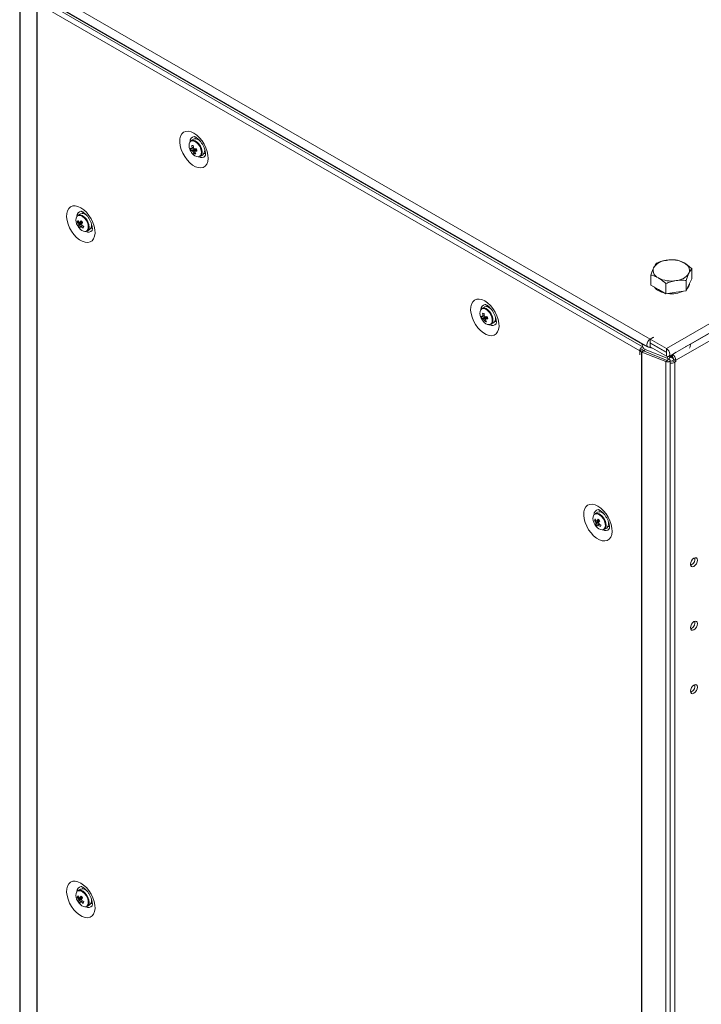
# Model space of a CAD drawing. Units: millimetres. Extents: x 63 to 8761, y 73 to 6228.
# Drawn here: x 7223 to 7521, y 5094 to 5525 of the extents above; entities that cross this region are included whole.
import ezdxf

# ---------------------------------------------------------------- set-up
doc = ezdxf.new("R2010")
doc.units = ezdxf.units.MM
doc.header["$LTSCALE"] = 5

msp = doc.modelspace()

# ---------------------------------------------------------------- linework, layer by layer
at = {"color": 7, "linetype": 'Continuous', "lineweight": 18}
for p, q in [((7505.96, 5381.26, -200.31), (7790.22, 5545.36, -200.31)), ((7223, 5538.95, -200.31), (7222.99, 3889.53, -200.31)), ((7223.23, 5538.53, -200.31), (7223.22, 3889.12, -200.31)), ((7230.3, 5540.4, -200.31), (7498.86, 5385.37, -200.31)), ((7506.99, 5377.81, -200.31), (7791.24, 5541.91, -200.31)), ((7229.27, 5536.95, -200.31), (7497.83, 5381.92, -200.31)), ((7495.36, 5383.1, -200.31), (7232.31, 5534.95, -200.31)), ((7781.1, 5535.81, -200.31), (7516.57, 5383.1, -200.31)), ((7230.5, 5532.54, -200.31), (7230.49, 3883.12, -200.31)), ((7230.7, 5532.4, -200.31), (7230.69, 3882.99, -200.31)), ((7494.32, 5380.22, -200.31), (7231.42, 5531.99, -200.31)), ((7495.83, 5381.81, -200.31), (7232.93, 5533.58, -200.31)), ((7299.09, 5472.88, -200.31), (7298, 5472.25, -200.31)), ((7300.24, 5473.61, -200.31), (7299.96, 5473.07, -200.31)), ((7301.5, 5472.42, -200.31), (7301.54, 5472.47, -200.31)), ((7301.84, 5472.16, -200.31), (7301.82, 5472.15, -200.31)), ((7297.97, 5467.97, -200.31), (7299.69, 5468.59, -200.31)), ((7299.32, 5466.52, -200.31), (7299.67, 5467.04, -200.31)), ((7302, 5465.32, -200.31), (7303.09, 5465.95, -200.31)), ((7303.82, 5468.69, -200.31), (7303.83, 5468.69, -200.31)), ((7303.96, 5468.28, -200.31), (7303.89, 5468.27, -200.31)), ((7249.59, 5440.22, -200.31), (7248.5, 5439.59, -200.31)), ((7252.22, 5439.58, -200.31), (7252.24, 5439.6, -200.31)), ((7252.34, 5439.49, -200.31), (7252.33, 5439.48, -200.31)), ((7248.2, 5436.67, -200.31), (7248.82, 5436.71, -200.31)), ((7248.78, 5434.77, -200.31), (7250.17, 5435.96, -200.31)), ((7254.33, 5436.02, -200.31), (7254.33, 5436.02, -200.31)), ((7252.5, 5432.66, -200.31), (7253.59, 5433.29, -200.31)), ((7499.2, 5408.93, -200.31), (7499.2, 5413.45, -200.31)), ((7517.04, 5411.69, -200.31), (7517.04, 5416.21, -200.31)), ((7505.73, 5405.16, -200.31), (7505.73, 5409.68, -200.31)), ((7514.65, 5406.54, -200.31), (7514.65, 5411.06, -200.31)), ((7515.85, 5409.11, -200.31), (7514.65, 5406.54, -200.31)), ((7517.04, 5411.69, -200.31), (7515.85, 5409.11, -200.31)), ((7502.46, 5407.04, -200.31), (7499.2, 5408.93, -200.31)), ((7505.73, 5405.16, -200.31), (7502.46, 5407.04, -200.31)), ((7510.19, 5405.85, -200.31), (7505.73, 5405.16, -200.31)), ((7514.65, 5406.54, -200.31), (7510.19, 5405.85, -200.31)), ((7426.37, 5399.41, -200.31), (7425.28, 5398.78, -200.31)), ((7428.78, 5398.94, -200.31), (7428.82, 5399, -200.31)), ((7429.12, 5398.68, -200.31), (7429.1, 5398.67, -200.31)), ((7425.25, 5394.49, -200.31), (7426.97, 5395.11, -200.31)), ((7426.6, 5393.05, -200.31), (7426.95, 5393.56, -200.31)), ((7429.28, 5391.85, -200.31), (7430.37, 5392.48, -200.31)), ((7431.1, 5395.21, -200.31), (7431.11, 5395.21, -200.31)), ((7431.24, 5394.8, -200.31), (7431.17, 5394.8, -200.31)), ((7510.13, 5376.12, -200.31), (7541, 5393.94, -200.31)), ((7500.27, 5386.18, -200.31), (7498.86, 5385.37, -200.31)), ((7498.86, 5385.37, -200.31), (7498.86, 5383.73, -200.31)), ((7498.93, 5383.77, -200.31), (7498.86, 5383.73, -200.31)), ((7498.86, 5383.65, -200.31), (7498.93, 5383.69, -200.31)), ((7498.86, 5383.65, -200.31), (7498.86, 5382.02, -200.31)), ((7500.34, 5386.14, -200.31), (7498.93, 5385.33, -200.31)), ((7498.93, 5385.33, -200.31), (7505.96, 5381.26, -200.31)), ((7498.93, 5383.69, -200.31), (7498.93, 5385.33, -200.31)), ((7498.93, 5383.69, -200.31), (7505.96, 5379.63, -200.31)), ((7499, 5383.65, -200.31), (7498.93, 5383.61, -200.31)), ((7498.93, 5383.61, -200.31), (7498.93, 5381.98, -200.31)), ((7498.93, 5383.61, -200.31), (7505.96, 5379.55, -200.31)), ((7500.34, 5386.14, -200.31), (7500.27, 5386.18, -200.31)), ((7500.27, 5386.18, -200.31), (7500.27, 5386.1, -200.31)), ((7494.32, 5380.22, -200.31), (7495.17, 5380.71, -200.31)), ((7494.32, 5378.58, -200.31), (7494.32, 5380.22, -200.31)), ((7495.24, 5380.67, -200.31), (7494.39, 5380.18, -200.31)), ((7494.39, 5378.54, -200.31), (7494.39, 5380.18, -200.31)), ((7495.04, 5379.8, -200.31), (7494.39, 5380.18, -200.31)), ((7495.04, 5379.8, -200.31), (7495.03, 3730.38, -200.31)), ((7495.04, 5379.8, -200.31), (7495.89, 5380.29, -200.31)), ((7495.17, 5380.63, -200.31), (7495.17, 5380.71, -200.31)), ((7495.24, 5380.75, -200.31), (7496.09, 5381.24, -200.31)), ((7495.85, 5380.31, -200.31), (7495.24, 5380.67, -200.31)), ((7495.28, 5379.68, -200.31), (7495.27, 3730.27, -200.31)), ((7495.28, 5379.68, -200.31), (7495.96, 5380.24, -200.31)), ((7505.66, 5375.49, -200.31), (7495.28, 5379.68, -200.31)), ((7495.89, 5380.29, -200.31), (7495.85, 5380.31, -200.31)), ((7495.96, 5380.24, -200.31), (7495.97, 5380.25, -200.31)), ((7506.35, 5376.06, -200.31), (7495.97, 5380.25, -200.31)), ((7496.64, 5380.91, -200.31), (7495.99, 5381.28, -200.31)), ((7496.72, 5380.87, -200.31), (7496.03, 5380.3, -200.31)), ((7496.09, 5381.22, -200.31), (7496.09, 5381.24, -200.31)), ((7507.1, 5376.67, -200.31), (7496.72, 5380.87, -200.31)), ((7498.86, 5382.02, -200.31), (7498.93, 5382.06, -200.31)), ((7498.93, 5381.98, -200.31), (7505.96, 5377.92, -200.31)), ((7505.96, 5379.63, -200.31), (7505.96, 5381.26, -200.31)), ((7505.96, 5379.55, -200.31), (7505.96, 5377.92, -200.31)), ((7494.32, 5378.58, -200.31), (7494.39, 5378.63, -200.31)), ((7494.39, 5378.54, -200.31), (7494.32, 5378.58, -200.31)), ((7505.65, 3726.07, -200.31), (7505.66, 5375.49, -200.31)), ((7506.35, 5376.06, -200.31), (7505.66, 5375.49, -200.31)), ((7506.41, 5376.1, -200.31), (7507.1, 5376.67, -200.31)), ((7507.16, 5376.64, -200.31), (7507.16, 5376.73, -200.31)), ((7507.33, 5377.21, -200.31), (7507.52, 5377.1, -200.31)), ((7507.52, 5377.1, -200.31), (7508.12, 5377.45, -200.31)), ((7507.52, 5377.1, -200.31), (7507.52, 5377.42, -200.31)), ((7508.01, 5377.71, -200.31), (7507.59, 5377.47, -200.31)), ((7507.62, 3726.66, -200.31), (7507.63, 5376.08, -200.31)), ((7507.69, 5375.81, -200.31), (7507.63, 5375.85, -200.31)), ((7508.01, 5377.71, -200.31), (7508.01, 5378.41, -200.31)), ((7508.12, 5377.45, -200.31), (7508.12, 5378.47, -200.31)), ((7509, 5376.94, -200.31), (7508.12, 5377.45, -200.31)), ((7508.22, 5377.71, -200.31), (7508.22, 5378.53, -200.31)), ((7508.22, 5377.71, -200.31), (7508.22, 5378.53, -200.31)), ((7508.65, 5377.47, -200.31), (7508.22, 5377.71, -200.31)), ((7509.07, 5376.12, -200.31), (7508.54, 5375.81, -200.31)), ((7508.54, 5375.81, -200.31), (7509.6, 5375.2, -200.31)), ((7508.65, 5378.69, -200.31), (7508.58, 5378.73, -200.31)), ((7508.65, 5377.47, -200.31), (7508.65, 5378.69, -200.31)), ((7509, 5376.94, -200.31), (7509.05, 5376.9, -200.31)), ((7509.07, 5376.73, -200.31), (7510.13, 5376.12, -200.31)), ((7509.07, 5376.12, -200.31), (7509.07, 5376.73, -200.31)), ((7509.07, 5376.12, -200.31), (7510.13, 5375.51, -200.31)), ((7509.59, 3730.44, -200.31), (7509.6, 5375.2, -200.31)), ((7510.13, 5375.51, -200.31), (7509.6, 5375.2, -200.31)), ((7510.13, 5376.12, -200.31), (7510.13, 5375.51, -200.31)), ((7477.01, 5310.32, -200.31), (7476.73, 5309.77, -200.31)), ((7474.47, 5306.04, -200.31), (7475.1, 5306.08, -200.31)), ((7475.87, 5309.59, -200.31), (7474.78, 5308.96, -200.31)), ((7478.51, 5308.97, -200.31), (7478.5, 5308.95, -200.31)), ((7478.61, 5308.87, -200.31), (7478.6, 5308.86, -200.31)), ((7475.05, 5304.15, -200.31), (7476.45, 5305.33, -200.31)), ((7478.78, 5302.03, -200.31), (7479.87, 5302.66, -200.31)), ((7480.6, 5305.4, -200.31), (7480.6, 5305.4, -200.31)), ((7516.97, 5286.49, -200.31), (7516.54, 5286.31, -200.31)), ((7516.97, 5258.73, -200.31), (7516.54, 5258.55, -200.31)), ((7516.97, 5230.97, -200.31), (7516.54, 5230.79, -200.31)), ((7249.59, 5144.63, -200.31), (7248.5, 5144, -200.31)), ((7252.34, 5143.9, -200.31), (7252.33, 5143.9, -200.31)), ((7248.2, 5141.08, -200.31), (7248.82, 5141.12, -200.31)), ((7248.77, 5139.18, -200.31), (7250.17, 5140.37, -200.31)), ((7252.5, 5137.07, -200.31), (7253.59, 5137.7, -200.31)), ((7254.32, 5140.43, -200.31), (7254.33, 5140.43, -200.31))]:
    msp.add_line(p, q, dxfattribs=at)
at = {"color": 8, "linetype": 'Continuous', "lineweight": 18}
for p, q in [((7495.57, 5383.22, -200.31), (7495.36, 5383.1, -200.31)), ((7498.82, 5383.67, -200.31), (7498.86, 5383.65, -200.31)), ((7516.36, 5383.22, -200.31), (7516.57, 5383.1, -200.31)), ((7495.24, 5380.75, -200.31), (7495.21, 5380.77, -200.31)), ((7505.96, 5379.55, -200.31), (7506, 5379.57, -200.31)), ((7510.21, 5379.59, -200.31), (7508.65, 5378.69, -200.31)), ((7507.16, 5376.73, -200.31), (7507.08, 5376.68, -200.31)), ((7507.59, 5377.47, -200.31), (7507.59, 5378.16, -200.31)), ((7507.69, 5375.81, -200.31), (7507.63, 5375.78, -200.31)), ((7509, 5376.94, -200.31), (7509, 5377.04, -200.31))]:
    msp.add_line(p, q, dxfattribs=at)
at = {"color": 7, "linetype": 'Continuous', "lineweight": 18, "elevation": -200.31, "flags": 128}
for points in [[(7299.23, 5475.53), (7297.98, 5476.11), (7296.78, 5476.37), (7295.68, 5476.3), (7294.72, 5475.9), (7293.95, 5475.19), (7293.4, 5474.21), (7293.08, 5472.98), (7293.02, 5471.57), (7293.21, 5470.02), (7293.64, 5468.41), (7294.31, 5466.79), (7295.18, 5465.23), (7296.21, 5463.81), (7297.37, 5462.56), (7298.6, 5461.56), (7299.86, 5460.83), (7301.09, 5460.41), (7302.25, 5460.32), (7303.29, 5460.55), (7304.15, 5461.11), (7304.82, 5461.95), (7305.26, 5463.07), (7305.45, 5464.39), (7305.38, 5465.88), (7305.07, 5467.47), (7304.51, 5469.1), (7303.74, 5470.69), (7302.79, 5472.19), (7301.69, 5473.53), (7300.48, 5474.66), (7299.23, 5475.53)], [(7298.95, 5472.43), (7298.22, 5472.35), (7298, 5472.25)], [(7301.03, 5465.15), (7301.43, 5465.15), (7302.09, 5465.38), (7302.56, 5465.92), (7302.8, 5466.71), (7302.79, 5467.69), (7302.54, 5468.76), (7302.06, 5469.84), (7301.4, 5470.82), (7300.61, 5471.63), (7299.77, 5472.18), (7298.95, 5472.43), (7298.95, 5472.43)], [(7300.04, 5473.06), (7299.31, 5472.98), (7299.09, 5472.88)], [(7303.68, 5466.61), (7304.24, 5466.58), (7304.29, 5466.58)], [(7249.73, 5442.86), (7250.99, 5441.99), (7252.19, 5440.87), (7253.29, 5439.52), (7254.24, 5438.03), (7255.01, 5436.43), (7255.57, 5434.81), (7255.89, 5433.22), (7255.95, 5431.73), (7255.76, 5430.4), (7255.32, 5429.29), (7254.65, 5428.44), (7253.79, 5427.89), (7252.75, 5427.65), (7251.6, 5427.75), (7250.36, 5428.17), (7249.1, 5428.89), (7247.87, 5429.9), (7246.71, 5431.14), (7245.68, 5432.57), (7244.81, 5434.12), (7244.15, 5435.74), (7243.71, 5437.35), (7243.52, 5438.9), (7243.58, 5440.32), (7243.9, 5441.54), (7244.45, 5442.53), (7245.22, 5443.23), (7246.18, 5443.63), (7247.28, 5443.7), (7248.48, 5443.44), (7249.73, 5442.86)], [(7250.46, 5440.4), (7250.61, 5440.74), (7250.74, 5440.94)], [(7254.8, 5433.92), (7254.35, 5433.92), (7254.18, 5433.95)], [(7426.51, 5402.05), (7427.76, 5401.18), (7428.96, 5400.06), (7430.07, 5398.71), (7431.02, 5397.22), (7431.79, 5395.62), (7432.35, 5394), (7432.66, 5392.41), (7432.73, 5390.92), (7432.54, 5389.59), (7432.1, 5388.48), (7431.43, 5387.63), (7430.56, 5387.08), (7429.53, 5386.84), (7428.37, 5386.94), (7427.14, 5387.36), (7425.88, 5388.08), (7424.65, 5389.09), (7423.49, 5390.33), (7422.46, 5391.76), (7421.59, 5393.31), (7420.92, 5394.93), (7420.49, 5396.54), (7420.3, 5398.09), (7420.36, 5399.51), (7420.68, 5400.73), (7421.23, 5401.72), (7422, 5402.42), (7422.96, 5402.82), (7424.06, 5402.89), (7425.26, 5402.63), (7426.51, 5402.05)], [(7426.23, 5398.95), (7425.5, 5398.88), (7425.28, 5398.78)], [(7428.31, 5391.68), (7428.71, 5391.67), (7429.37, 5391.9), (7429.84, 5392.44), (7430.08, 5393.23), (7430.07, 5394.21), (7429.82, 5395.29), (7429.34, 5396.36), (7428.67, 5397.35), (7427.89, 5398.15), (7427.05, 5398.7), (7426.23, 5398.95), (7426.23, 5398.95)], [(7427.32, 5399.58), (7426.59, 5399.51), (7426.37, 5399.41)], [(7427.24, 5399.59), (7427.38, 5399.93), (7427.52, 5400.13)], [(7431.57, 5393.11), (7431.13, 5393.11), (7430.96, 5393.14)], [(7498.86, 5385.37), (7498.3, 5384.92), (7497.83, 5384.28), (7497.52, 5383.56), (7497.41, 5382.86), (7497.52, 5382.28), (7497.83, 5381.92), (7498.3, 5381.83), (7498.86, 5382.02)], [(7498.86, 5383.73), (7498.84, 5383.72), (7498.83, 5383.71), (7498.82, 5383.69), (7498.82, 5383.67), (7498.82, 5383.66), (7498.83, 5383.65), (7498.84, 5383.65), (7498.86, 5383.65)], [(7496.09, 5381.24), (7496.02, 5381.59), (7495.83, 5381.81), (7495.54, 5381.87), (7495.21, 5381.75), (7494.87, 5381.48), (7494.58, 5381.09), (7494.39, 5380.65), (7494.32, 5380.22)], [(7495.24, 5380.75), (7495.24, 5380.76), (7495.23, 5380.77), (7495.22, 5380.77), (7495.21, 5380.77), (7495.19, 5380.76), (7495.18, 5380.74), (7495.17, 5380.72), (7495.17, 5380.71)], [(7497.68, 5382), (7497.14, 5382.22), (7495.36, 5383.1)], [(7500.24, 5381.22), (7499.15, 5381.51), (7498.18, 5381.82)], [(7505.96, 5377.92), (7506.52, 5377.72), (7506.99, 5377.81), (7507.3, 5378.18), (7507.41, 5378.75), (7507.3, 5379.46), (7506.99, 5380.18), (7506.52, 5380.82), (7505.96, 5381.26)], [(7505.96, 5379.55), (7505.98, 5379.54), (7505.99, 5379.55), (7505.99, 5379.56), (7506, 5379.57), (7505.99, 5379.59), (7505.99, 5379.6), (7505.98, 5379.62), (7505.96, 5379.63)], [(7516.57, 5383.1), (7514.78, 5382.22), (7514.24, 5382)], [(7505.66, 5375.49), (7506.11, 5375.38), (7506.6, 5375.37), (7507.05, 5375.47), (7507.4, 5375.67), (7507.6, 5375.92), (7507.61, 5376.21), (7507.43, 5376.47), (7507.1, 5376.67)], [(7506.35, 5376.06), (7506.37, 5376.05), (7506.39, 5376.05), (7506.41, 5376.06), (7506.42, 5376.06), (7506.43, 5376.07), (7506.43, 5376.08)], [(7476.01, 5312.24), (7474.76, 5312.82), (7473.55, 5313.07), (7472.45, 5313), (7471.5, 5312.61), (7470.73, 5311.9), (7470.17, 5310.92), (7469.86, 5309.69), (7469.79, 5308.28), (7469.98, 5306.73), (7470.42, 5305.11), (7471.09, 5303.5), (7471.95, 5301.94), (7472.99, 5300.51), (7474.14, 5299.27), (7475.38, 5298.27), (7476.64, 5297.54), (7477.87, 5297.12), (7479.03, 5297.03), (7480.06, 5297.26), (7480.93, 5297.81), (7481.6, 5298.66), (7482.03, 5299.77), (7482.22, 5301.1), (7482.16, 5302.59), (7481.84, 5304.18), (7481.29, 5305.81), (7480.52, 5307.4), (7479.56, 5308.9), (7478.46, 5310.24), (7477.26, 5311.37), (7476.01, 5312.24)], [(7480.46, 5303.32), (7481.02, 5303.28), (7481.07, 5303.29)], [(7519.59, 5288.57), (7519.47, 5287.82), (7519.14, 5287.04), (7518.63, 5286.36), (7518.04, 5285.88), (7517.44, 5285.67), (7516.94, 5285.77), (7516.6, 5286.16), (7516.48, 5286.78), (7516.6, 5287.53), (7516.94, 5288.31), (7517.44, 5288.99), (7518.04, 5289.47), (7518.63, 5289.68), (7519.14, 5289.58), (7519.47, 5289.19), (7519.59, 5288.57)], [(7519.59, 5260.81), (7519.47, 5260.06), (7519.13, 5259.28), (7518.63, 5258.6), (7518.03, 5258.12), (7517.44, 5257.91), (7516.93, 5258.01), (7516.6, 5258.4), (7516.48, 5259.02), (7516.6, 5259.77), (7516.93, 5260.55), (7517.44, 5261.23), (7518.03, 5261.71), (7518.63, 5261.92), (7519.13, 5261.82), (7519.47, 5261.43), (7519.59, 5260.81)], [(7519.59, 5233.05), (7519.47, 5232.29), (7519.13, 5231.52), (7518.63, 5230.84), (7518.03, 5230.36), (7517.44, 5230.15), (7516.93, 5230.25), (7516.6, 5230.63), (7516.48, 5231.25), (7516.6, 5232.01), (7516.93, 5232.79), (7517.44, 5233.47), (7518.03, 5233.95), (7518.63, 5234.15), (7519.13, 5234.06), (7519.47, 5233.67), (7519.59, 5233.05)], [(7249.73, 5147.28), (7250.98, 5146.41), (7252.19, 5145.28), (7253.29, 5143.94), (7254.24, 5142.44), (7255.01, 5140.84), (7255.57, 5139.22), (7255.88, 5137.63), (7255.95, 5136.14), (7255.76, 5134.81), (7255.32, 5133.7), (7254.65, 5132.85), (7253.79, 5132.3), (7252.75, 5132.06), (7251.59, 5132.16), (7250.36, 5132.58), (7249.1, 5133.3), (7247.87, 5134.31), (7246.71, 5135.55), (7245.68, 5136.98), (7244.81, 5138.53), (7244.14, 5140.15), (7243.71, 5141.77), (7243.52, 5143.31), (7243.58, 5144.73), (7243.9, 5145.95), (7244.45, 5146.94), (7245.22, 5147.64), (7246.18, 5148.04), (7247.28, 5148.11), (7248.48, 5147.85), (7249.73, 5147.28)], [(7250.46, 5144.81), (7250.6, 5145.15), (7250.74, 5145.36)], [(7254.79, 5138.33), (7254.35, 5138.33), (7254.18, 5138.36)]]:
    msp.add_lwpolyline(points, dxfattribs=at)
at = {"color": 8, "linetype": 'Continuous', "lineweight": 18, "elevation": -200.31, "flags": 128}
for points in [[(7301.24, 5465.17), (7301.54, 5465.25), (7302.1, 5465.67), (7302.44, 5466.38), (7302.51, 5467.31), (7302.32, 5468.38), (7301.89, 5469.48), (7301.24, 5470.5), (7300.46, 5471.34), (7299.61, 5471.92), (7298.78, 5472.18)], [(7251.31, 5438.34), (7250.48, 5439.04), (7249.63, 5439.44), (7248.85, 5439.51), (7248.21, 5439.23), (7247.99, 5439.01)], [(7251.56, 5438.54), (7250.74, 5439.24), (7250.32, 5439.49)], [(7251.73, 5432.5), (7251.75, 5432.5), (7252.39, 5432.78), (7252.83, 5433.37), (7253.02, 5434.22), (7252.94, 5435.25), (7252.61, 5436.34), (7252.04, 5437.41), (7251.31, 5438.34)], [(7428.52, 5391.69), (7428.82, 5391.77), (7429.38, 5392.19), (7429.72, 5392.9), (7429.79, 5393.84), (7429.6, 5394.91), (7429.17, 5396), (7428.52, 5397.02), (7427.74, 5397.86), (7426.89, 5398.44), (7426.06, 5398.7)], [(7495.36, 5383.1), (7495.5, 5382.03), (7495.51, 5382)], [(7516.57, 5383.1), (7516.43, 5382.03), (7516.1, 5381.35)], [(7477.59, 5307.71), (7476.76, 5308.41), (7475.91, 5308.81), (7475.12, 5308.88), (7474.48, 5308.6), (7474.26, 5308.38)], [(7477.83, 5307.92), (7477.01, 5308.62), (7476.59, 5308.86)], [(7478.01, 5301.88), (7478.02, 5301.88), (7478.66, 5302.15), (7479.1, 5302.75), (7479.29, 5303.6), (7479.21, 5304.62), (7478.88, 5305.72), (7478.32, 5306.78), (7477.59, 5307.71)], [(7251.31, 5142.75), (7250.48, 5143.45), (7249.63, 5143.85), (7248.85, 5143.92), (7248.2, 5143.64), (7247.99, 5143.42)], [(7251.55, 5142.96), (7250.73, 5143.65), (7250.32, 5143.9)], [(7251.73, 5136.91), (7251.74, 5136.91), (7252.39, 5137.19), (7252.82, 5137.78), (7253.01, 5138.63), (7252.94, 5139.66), (7252.6, 5140.76), (7252.04, 5141.82), (7251.31, 5142.75)]]:
    msp.add_lwpolyline(points, dxfattribs=at)
at = {"color": 8, "linetype": 'Continuous', "lineweight": 18}
for centre, radius, start, end in [((7299.65, 5471.92, -200.31), 2.12, 99.3333, 182.8227), ((7298.56, 5470.82, -200.31), 1.37, 80.9123, 143.369), ((7302.55, 5466.87, -200.31), 2.08, 236.2664, 322.065), ((7250.22, 5439.2, -200.31), 2.18, 100.6262, 181.2918), ((7247.3, 5434.27, -200.31), 6.04, 1.134, 45.0866), ((7253.05, 5434.23, -200.31), 2.1, 236.722, 321.0228), ((7427, 5398.39, -200.31), 2.18, 100.6274, 181.2908), ((7425.84, 5397.34, -200.31), 1.37, 80.9123, 143.369), ((7429.83, 5393.42, -200.31), 2.1, 236.7422, 321.0025), ((7476.43, 5308.63, -200.31), 2.12, 99.328, 182.828), ((7473.57, 5303.65, -200.31), 6.04, 1.1339, 45.0865), ((7479.33, 5303.58, -200.31), 2.08, 236.2641, 322.0634), ((7250.22, 5143.61, -200.31), 2.18, 100.6256, 181.2924), ((7247.29, 5138.68, -200.31), 6.04, 1.134, 45.0865), ((7253.05, 5138.64, -200.31), 2.1, 236.7213, 321.0234)]:
    msp.add_arc(centre, radius, start, end, dxfattribs=at)
at = {"color": 7, "linetype": 'Continuous', "lineweight": 18}
for centre, radius, start, end in [((7300.64, 5470.03, -200.31), 3.56, 153.1791, 204.956), ((7305.56, 5531.3, -200.31), 61.6, 263.2063, 263.839), ((7306.45, 5470.41, -200.31), 8.18, 181.9405, 189.8274), ((7307.12, 5470.33, -200.31), 8.18, 181.9394, 189.8281), ((7299.34, 5469.46, -200.31), 3.67, 45.7518, 78.9922), ((7303.5, 5470.81, -200.31), 6.5, 200.5185, 219.4753), ((7298.83, 5471.34, -200.31), 2.69, 245.1431, 257.638), ((7303.46, 5470.07, -200.31), 5.88, 191.3951, 200.9081), ((7299.1, 5470.4, -200.31), 2.69, 245.1431, 257.638), ((7298.74, 5468.67, -200.31), 0.492, 135.4941, 174.1609), ((7301.26, 5468.49, -200.31), 3.32, 213.1033, 269.6877), ((7299.76, 5468.62, -200.31), 1.5, 213.9158, 232.2013), ((7304.61, 5469.84, -200.31), 6.24, 202.6771, 212.1273), ((7298.15, 5467.76, -200.31), 1.49, 33.9012, 52.1999), ((7300.04, 5469.83, -200.31), 3.39, 257.7622, 269.2831), ((7299.62, 5478.76, -200.31), 10.17, 268.6927, 273.8296), ((7299.17, 5467.7, -200.31), 0.491, 315.4599, 354.1817), ((7305.28, 5469.76, -200.31), 6.24, 202.6765, 212.1276), ((7299.89, 5477.82, -200.31), 10.17, 268.6927, 273.8296), ((7313.08, 5471.8, -200.31), 13.17, 194.0295, 198.2737), ((7301.32, 5467.94, -200.31), 2.66, 311.8306, 24.6744), ((7249.32, 5437.8, -200.31), 1.96, 59.28, 114.4651), ((7250.43, 5437.66, -200.31), 2.69, 34.3412, 107.9866), ((7250.87, 5437.36, -200.31), 3.32, 150.2179, 206.8995), ((7254, 5438.14, -200.31), 6.5, 200.5185, 219.4753), ((7251.44, 5435.63, -200.31), 3.4, 150.7448, 162.2191), ((7253.72, 5439.58, -200.31), 6.24, 207.8734, 217.3232), ((7253.99, 5440.21, -200.31), 6.25, 207.8786, 217.3174), ((7250.23, 5436, -200.31), 1.49, 187.7854, 206.0985), ((7251.45, 5434.53, -200.31), 2.68, 162.3647, 174.8696), ((7249.15, 5435.95, -200.31), 0.491, 65.8342, 104.5503), ((7258.27, 5431.52, -200.31), 10.17, 146.1731, 151.3132), ((7259.66, 5445.95, -200.31), 13.18, 221.7268, 225.9685), ((7258.95, 5430.81, -200.31), 10.17, 146.1738, 151.3125), ((7248.68, 5435.04, -200.31), 1.49, 7.7854, 26.1088), ((7255.4, 5441.51, -200.31), 8.17, 230.1681, 238.0646), ((7251.62, 5435.32, -200.31), 2.83, 314.2421, 22.8119), ((7253.34, 5438.48, -200.31), 5.88, 219.0892, 228.6068), ((7251.88, 5436.03, -200.31), 3.53, 214.9369, 267.6543), ((7252.12, 5433.83, -200.31), 2.68, 162.3583, 174.8737), ((7249.77, 5435.09, -200.31), 0.491, 245.8363, 284.55), ((7255.14, 5440.9, -200.31), 8.19, 230.1755, 238.0572), ((7309.9, 5408.61, -200.31), 64.3, 156.1821, 156.7883), ((7251.68, 5434.15, -200.31), 1.67, 264.9823, 8.2215), ((7506.49, 5412.58, -200.31), 7.3, 93.4332, 146.5592), ((7508.13, 5407.77, -200.31), 12.28, 62.6425, 99.7709), ((7512.53, 5415.39, -200.31), 3.52, 340.5381, 69.2575), ((7503.71, 5415.43, -200.31), 3.52, 160.5382, 249.2576), ((7509.75, 5418.24, -200.31), 7.3, 273.4325, 326.5599), ((7508.1, 5423.05, -200.31), 12.28, 242.6425, 279.7709), ((7512.93, 5409.91, -200.31), 3.19, 314.1066, 356.0953), ((7506.29, 5412.7, -200.31), 7.25, 220.0342, 259.6), ((7508.16, 5417.55, -200.31), 12.37, 262.603, 294.9825), ((7427.92, 5396.56, -200.31), 3.56, 153.1791, 204.956), ((7432.84, 5457.82, -200.31), 61.6, 263.2063, 263.839), ((7433.73, 5396.93, -200.31), 8.18, 181.9405, 189.8274), ((7434.4, 5396.86, -200.31), 8.18, 181.9394, 189.8281), ((7426.62, 5395.98, -200.31), 3.67, 45.7518, 78.9922), ((7430.78, 5397.33, -200.31), 6.5, 200.5185, 219.4753), ((7426.11, 5397.87, -200.31), 2.69, 245.1431, 257.638), ((7430.74, 5396.59, -200.31), 5.88, 191.3951, 200.9081), ((7426.38, 5396.93, -200.31), 2.69, 245.1431, 257.638), ((7426.02, 5395.19, -200.31), 0.492, 135.4941, 174.1609), ((7428.54, 5395.01, -200.31), 3.32, 213.1033, 269.6877), ((7427.04, 5395.14, -200.31), 1.5, 213.9158, 232.2013), ((7431.88, 5396.36, -200.31), 6.24, 202.6771, 212.1273), ((7425.43, 5394.28, -200.31), 1.49, 33.9012, 52.1999), ((7427.32, 5396.36, -200.31), 3.39, 257.7622, 269.2831), ((7426.9, 5405.29, -200.31), 10.17, 268.6927, 273.8296), ((7426.45, 5394.23, -200.31), 0.491, 315.4599, 354.1817), ((7432.56, 5396.29, -200.31), 6.24, 202.6765, 212.1276), ((7427.17, 5404.35, -200.31), 10.17, 268.6927, 273.8296), ((7440.36, 5398.33, -200.31), 13.17, 194.0295, 198.2737), ((7428.59, 5394.46, -200.31), 2.66, 311.8306, 24.6744), ((7496, 5381.47, -200.31), 1.92, 240.1682, 248.1398), ((7496.21, 5380.85, -200.31), 0.641, 240.1715, 248.1409), ((7509.63, 5375.8, -200.31), 3.57, 147.4474, 160.2144), ((7508.08, 5376.69, -200.31), 0.922, 122.604, 177.3944), ((7508.12, 5378.06, -200.31), 3.22, 261.1944, 297.3313), ((7508.12, 5376.63, -200.31), 0.922, 242.5888, 297.3972), ((7506.91, 5375.97, -200.31), 3.23, 2.6061, 57.3937), ((7508.15, 5376.69, -200.31), 0.922, 2.6048, 57.396), ((7477.14, 5306.74, -200.31), 3.32, 150.2173, 206.9002), ((7477.71, 5305, -200.31), 3.4, 150.743, 162.2209), ((7479.99, 5308.96, -200.31), 6.24, 207.8727, 217.3233), ((7480.27, 5309.59, -200.31), 6.25, 207.877, 217.3189), ((7475.59, 5307.17, -200.31), 1.96, 59.2804, 114.4651), ((7475.42, 5305.32, -200.31), 0.491, 65.8363, 104.55), ((7484.55, 5300.89, -200.31), 10.17, 146.1729, 151.3119), ((7476.7, 5307.03, -200.31), 2.69, 34.3412, 107.9866), ((7485.93, 5315.32, -200.31), 13.18, 221.7264, 225.9688), ((7485.22, 5300.19, -200.31), 10.17, 146.1738, 151.3125), ((7477.89, 5304.69, -200.31), 2.83, 314.2416, 22.8129), ((7480.27, 5307.52, -200.31), 6.5, 200.5185, 219.4753), ((7476.51, 5305.38, -200.31), 1.49, 187.7872, 206.0987), ((7477.72, 5303.91, -200.31), 2.68, 162.3647, 174.8696), ((7479.61, 5307.85, -200.31), 5.88, 219.0889, 228.6071), ((7478.15, 5305.41, -200.31), 3.53, 214.937, 267.6543), ((7478.4, 5303.2, -200.31), 2.68, 162.3603, 174.8739), ((7476.04, 5304.46, -200.31), 0.491, 245.8342, 284.5503), ((7481.41, 5310.28, -200.31), 8.19, 230.1752, 238.0575), ((7474.96, 5304.41, -200.31), 1.49, 7.7835, 26.1087), ((7481.67, 5310.89, -200.31), 8.17, 230.1681, 238.0647), ((7535.83, 5278.13, -200.31), 63.93, 156.1804, 156.7901), ((7477.95, 5303.53, -200.31), 1.67, 264.9536, 8.2233), ((7515.38, 5289.18, -200.31), 3.13, 300.7023, 8.6821), ((7515.38, 5261.42, -200.31), 3.13, 300.7028, 8.683), ((7515.38, 5233.66, -200.31), 3.13, 300.704, 8.6819), ((7250.87, 5141.77, -200.31), 3.32, 150.2186, 206.899), ((7249.31, 5142.21, -200.31), 1.96, 59.2799, 114.4653), ((7250.42, 5142.07, -200.31), 2.69, 34.341, 107.9869), ((7254, 5142.55, -200.31), 6.5, 200.5185, 219.4753), ((7251.43, 5140.04, -200.31), 3.4, 150.7412, 162.2298), ((7253.72, 5144, -200.31), 6.25, 207.8781, 217.3178), ((7253.99, 5144.62, -200.31), 6.25, 207.8796, 217.3163), ((7250.23, 5140.41, -200.31), 1.49, 187.7957, 206.0964), ((7251.45, 5138.94, -200.31), 2.68, 162.3668, 174.8674), ((7253.34, 5142.89, -200.31), 5.88, 219.0897, 228.6056), ((7251.88, 5140.44, -200.31), 3.53, 214.9369, 267.6543), ((7249.15, 5140.36, -200.31), 0.491, 65.8342, 104.5503), ((7258.27, 5135.93, -200.31), 10.17, 146.1738, 151.3125), ((7252.12, 5138.24, -200.31), 2.68, 162.3626, 174.8693), ((7249.77, 5139.5, -200.31), 0.491, 245.8366, 284.5509), ((7259.62, 5150.33, -200.31), 13.13, 221.7195, 225.9765), ((7255.12, 5145.3, -200.31), 8.17, 230.1677, 238.0651), ((7258.94, 5135.22, -200.31), 10.17, 146.1731, 151.3132), ((7248.68, 5139.45, -200.31), 1.49, 7.7976, 26.0966), ((7255.39, 5145.92, -200.31), 8.17, 230.1676, 238.0651), ((7309.79, 5113.07, -200.31), 64.19, 156.1816, 156.7889), ((7251.67, 5138.56, -200.31), 1.67, 264.9647, 8.2205), ((7251.61, 5139.73, -200.31), 2.83, 314.2416, 22.8126)]:
    msp.add_arc(centre, radius, start, end, dxfattribs=at)
for points, knots in [([(7299.29, 5474.01, -200.31), (7299.3, 5474.01, -200.31), (7299.32, 5474.01, -200.31), (7299.65, 5473.92, -200.31), (7300.04, 5473.72, -200.31), (7300.5, 5473.43, -200.31), (7301.11, 5472.94, -200.31), (7301.88, 5472.15, -200.31), (7302.61, 5471.18, -200.31), (7303.27, 5470.08, -200.31), (7303.78, 5468.93, -200.31), (7304.12, 5467.82, -200.31), (7304.28, 5466.85, -200.31), (7304.29, 5466.09, -200.31), (7304.22, 5465.65, -200.31), (7304.14, 5465.51, -200.31), (7304.16, 5465.55, -200.31), (7304.16, 5465.55, -200.31)], [0, 0, 0, 0, 0.061197, 0.135105, 0.180102, 0.219949, 0.294841, 0.372059, 0.451662, 0.532718, 0.614142, 0.694529, 0.772943, 0.849027, 0.923573, 0.999413, 1, 1, 1, 1]), ([(7299.04, 5469.14, -200.31), (7298.85, 5469.03, -200.31), (7298.58, 5468.89, -200.31), (7298.32, 5468.75, -200.31), (7298.25, 5468.72, -200.31)], [0, 0, 0, 0, 0.753872, 1, 1, 1, 1]), ([(7298.39, 5469.01, -200.31), (7298.45, 5469.04, -200.31), (7298.66, 5469.14, -200.31), (7298.88, 5469.24, -200.31), (7299.03, 5469.3, -200.31)], [0, 0, 0, 0, 0.292994, 1, 1, 1, 1]), ([(7298.52, 5467.78, -200.31), (7298.59, 5467.82, -200.31), (7299.12, 5468.1, -200.31), (7299.7, 5468.4, -200.31), (7300.21, 5468.67, -200.31), (7300.25, 5468.69, -200.31)], [0, 0, 0, 0, 0.11338, 0.930021, 1, 1, 1, 1]), ([(7300.4, 5468.53, -200.31), (7300.36, 5468.51, -200.31), (7299.9, 5468.18, -200.31), (7299.39, 5467.81, -200.31), (7298.91, 5467.48, -200.31), (7298.85, 5467.43, -200.31)], [0, 0, 0, 0, 0.069979, 0.88662, 1, 1, 1, 1]), ([(7300.38, 5468.11, -200.31), (7300.2, 5467.99, -200.31), (7299.96, 5467.84, -200.31), (7299.72, 5467.69, -200.31), (7299.66, 5467.65, -200.31)], [0, 0, 0, 0, 0.767622, 1, 1, 1, 1]), ([(7249.79, 5441.34, -200.31), (7249.8, 5441.34, -200.31), (7249.83, 5441.34, -200.31), (7250.15, 5441.25, -200.31), (7250.54, 5441.05, -200.31), (7251, 5440.76, -200.31), (7251.61, 5440.27, -200.31), (7252.38, 5439.48, -200.31), (7253.12, 5438.51, -200.31), (7253.77, 5437.41, -200.31), (7254.28, 5436.26, -200.31), (7254.62, 5435.15, -200.31), (7254.79, 5434.18, -200.31), (7254.79, 5433.42, -200.31), (7254.72, 5432.98, -200.31), (7254.64, 5432.85, -200.31), (7254.66, 5432.88, -200.31), (7254.66, 5432.88, -200.31)], [0, 0, 0, 0, 0.061197, 0.135105, 0.180104, 0.219949, 0.294841, 0.37206, 0.451659, 0.532715, 0.614145, 0.694531, 0.772945, 0.849022, 0.923573, 0.999412, 1, 1, 1, 1]), ([(7248.75, 5435.8, -200.31), (7248.82, 5435.83, -200.31), (7249.35, 5436.08, -200.31), (7249.93, 5436.34, -200.31), (7250.44, 5436.57, -200.31), (7250.48, 5436.59, -200.31)], [0, 0, 0, 0, 0.113377, 0.93002, 1, 1, 1, 1]), ([(7250.54, 5436.38, -200.31), (7250.5, 5436.36, -200.31), (7250.01, 5436.05, -200.31), (7249.46, 5435.71, -200.31), (7248.95, 5435.38, -200.31), (7248.89, 5435.35, -200.31)], [0, 0, 0, 0, 0.069983, 0.88662, 1, 1, 1, 1]), ([(7249.35, 5436.4, -200.31), (7249.41, 5436.43, -200.31), (7249.66, 5436.56, -200.31), (7249.91, 5436.69, -200.31), (7250.1, 5436.79, -200.31)], [0, 0, 0, 0, 0.232518, 1, 1, 1, 1]), ([(7249.57, 5434.64, -200.31), (7249.63, 5434.68, -200.31), (7249.88, 5434.84, -200.31), (7250.14, 5435, -200.31), (7250.33, 5435.12, -200.31)], [0, 0, 0, 0, 0.246093, 1, 1, 1, 1]), ([(7250.46, 5435.02, -200.31), (7250.33, 5434.93, -200.31), (7250.14, 5434.79, -200.31), (7249.95, 5434.65, -200.31), (7249.89, 5434.61, -200.31)], [0, 0, 0, 0, 0.707043, 1, 1, 1, 1]), ([(7501.59, 5418.6, -200.31), (7501.39, 5418.34, -200.31), (7501, 5417.83, -200.31), (7500.6, 5417.02, -200.31), (7500.39, 5416.61, -200.31)], [0, 0, 0, 0, 0.495455, 1, 1, 1, 1]), ([(7506.05, 5419.87, -200.31), (7505.94, 5419.85, -200.31), (7505.14, 5419.73, -200.31), (7503.63, 5419.36, -200.31), (7502.27, 5418.86, -200.31), (7501.59, 5418.6, -200.31)], [0, 0, 0, 0, 0.070085, 0.530781, 1, 1, 1, 1]), ([(7510.51, 5419.98, -200.31), (7509.78, 5420.03, -200.31), (7508.32, 5420.13, -200.31), (7506.81, 5419.96, -200.31), (7506.05, 5419.87, -200.31)], [0, 0, 0, 0, 0.495458, 1, 1, 1, 1]), ([(7513.78, 5418.68, -200.31), (7512.88, 5419.12, -200.31), (7511.77, 5419.66, -200.31), (7510.71, 5419.93, -200.31), (7510.51, 5419.98, -200.31)], [0, 0, 0, 0, 0.811302, 1, 1, 1, 1]), ([(7517.04, 5416.21, -200.31), (7516.19, 5416.94, -200.31), (7515.12, 5417.87, -200.31), (7514.01, 5418.53, -200.31), (7513.78, 5418.68, -200.31)], [0, 0, 0, 0, 0.785624, 1, 1, 1, 1]), ([(7500.39, 5416.61, -200.31), (7500.36, 5416.54, -200.31), (7500.15, 5416.08, -200.31), (7499.74, 5415.08, -200.31), (7499.38, 5413.99, -200.31), (7499.2, 5413.45, -200.31)], [0, 0, 0, 0, 0.070084, 0.530782, 1, 1, 1, 1]), ([(7499.2, 5413.45, -200.31), (7499.4, 5413.4, -200.31), (7500.46, 5413.13, -200.31), (7501.56, 5412.59, -200.31), (7502.46, 5412.15, -200.31)], [0, 0, 0, 0, 0.188698, 1, 1, 1, 1]), ([(7514.65, 5411.06, -200.31), (7514.84, 5411.64, -200.31), (7515.24, 5412.81, -200.31), (7515.64, 5413.74, -200.31), (7515.85, 5414.22, -200.31)], [0, 0, 0, 0, 0.495456, 1, 1, 1, 1]), ([(7515.85, 5414.22, -200.31), (7515.87, 5414.28, -200.31), (7516.09, 5414.73, -200.31), (7516.49, 5415.48, -200.31), (7516.86, 5415.96, -200.31), (7517.04, 5416.21, -200.31)], [0, 0, 0, 0, 0.070085, 0.530784, 1, 1, 1, 1]), ([(7502.46, 5412.15, -200.31), (7502.7, 5412, -200.31), (7503.8, 5411.34, -200.31), (7504.88, 5410.41, -200.31), (7505.73, 5409.68, -200.31)], [0, 0, 0, 0, 0.214376, 1, 1, 1, 1]), ([(7505.73, 5409.68, -200.31), (7506.45, 5409.95, -200.31), (7507.91, 5410.51, -200.31), (7509.43, 5410.8, -200.31), (7510.19, 5410.95, -200.31)], [0, 0, 0, 0, 0.495458, 1, 1, 1, 1]), ([(7510.19, 5410.95, -200.31), (7510.29, 5410.97, -200.31), (7511.1, 5411.08, -200.31), (7512.61, 5411.19, -200.31), (7513.96, 5411.1, -200.31), (7514.65, 5411.06, -200.31)], [0, 0, 0, 0, 0.070085, 0.530782, 1, 1, 1, 1]), ([(7426.57, 5400.53, -200.31), (7426.58, 5400.53, -200.31), (7426.6, 5400.53, -200.31), (7426.93, 5400.44, -200.31), (7427.32, 5400.24, -200.31), (7427.77, 5399.95, -200.31), (7428.39, 5399.46, -200.31), (7429.16, 5398.67, -200.31), (7429.89, 5397.7, -200.31), (7430.55, 5396.6, -200.31), (7431.06, 5395.45, -200.31), (7431.4, 5394.34, -200.31), (7431.56, 5393.37, -200.31), (7431.57, 5392.61, -200.31), (7431.5, 5392.17, -200.31), (7431.41, 5392.04, -200.31), (7431.44, 5392.07, -200.31), (7431.44, 5392.07, -200.31)], [0, 0, 0, 0, 0.061197, 0.135105, 0.180102, 0.219949, 0.294841, 0.372059, 0.451662, 0.532718, 0.614142, 0.694529, 0.772943, 0.849027, 0.923573, 0.999413, 1, 1, 1, 1]), ([(7426.32, 5395.66, -200.31), (7426.12, 5395.56, -200.31), (7425.86, 5395.42, -200.31), (7425.6, 5395.28, -200.31), (7425.53, 5395.24, -200.31)], [0, 0, 0, 0, 0.753872, 1, 1, 1, 1]), ([(7425.67, 5395.54, -200.31), (7425.73, 5395.57, -200.31), (7425.94, 5395.66, -200.31), (7426.16, 5395.76, -200.31), (7426.31, 5395.83, -200.31)], [0, 0, 0, 0, 0.292994, 1, 1, 1, 1]), ([(7425.8, 5394.31, -200.31), (7425.87, 5394.34, -200.31), (7426.4, 5394.62, -200.31), (7426.97, 5394.92, -200.31), (7427.49, 5395.19, -200.31), (7427.53, 5395.21, -200.31)], [0, 0, 0, 0, 0.11338, 0.930021, 1, 1, 1, 1]), ([(7427.68, 5395.05, -200.31), (7427.64, 5395.03, -200.31), (7427.18, 5394.7, -200.31), (7426.67, 5394.34, -200.31), (7426.18, 5394, -200.31), (7426.13, 5393.96, -200.31)], [0, 0, 0, 0, 0.069979, 0.88662, 1, 1, 1, 1]), ([(7427.66, 5394.63, -200.31), (7427.48, 5394.52, -200.31), (7427.24, 5394.36, -200.31), (7427, 5394.21, -200.31), (7426.94, 5394.18, -200.31)], [0, 0, 0, 0, 0.767622, 1, 1, 1, 1]), ([(7476.07, 5310.72, -200.31), (7476.08, 5310.72, -200.31), (7476.1, 5310.72, -200.31), (7476.42, 5310.63, -200.31), (7476.81, 5310.43, -200.31), (7477.27, 5310.14, -200.31), (7477.89, 5309.65, -200.31), (7478.65, 5308.86, -200.31), (7479.39, 5307.89, -200.31), (7480.04, 5306.79, -200.31), (7480.56, 5305.64, -200.31), (7480.9, 5304.53, -200.31), (7481.06, 5303.55, -200.31), (7481.06, 5302.8, -200.31), (7480.99, 5302.36, -200.31), (7480.91, 5302.22, -200.31), (7480.94, 5302.26, -200.31), (7480.94, 5302.26, -200.31)], [0, 0, 0, 0, 0.061196, 0.135105, 0.180103, 0.219949, 0.294841, 0.37206, 0.451659, 0.532715, 0.614145, 0.694531, 0.772945, 0.849022, 0.923573, 0.999412, 1, 1, 1, 1]), ([(7475.03, 5305.18, -200.31), (7475.09, 5305.21, -200.31), (7475.63, 5305.45, -200.31), (7476.2, 5305.72, -200.31), (7476.71, 5305.95, -200.31), (7476.75, 5305.97, -200.31)], [0, 0, 0, 0, 0.113377, 0.93002, 1, 1, 1, 1]), ([(7476.82, 5305.76, -200.31), (7476.78, 5305.73, -200.31), (7476.29, 5305.43, -200.31), (7475.74, 5305.08, -200.31), (7475.23, 5304.76, -200.31), (7475.17, 5304.72, -200.31)], [0, 0, 0, 0, 0.069983, 0.886621, 1, 1, 1, 1]), ([(7475.62, 5305.77, -200.31), (7475.68, 5305.8, -200.31), (7475.93, 5305.93, -200.31), (7476.19, 5306.07, -200.31), (7476.38, 5306.17, -200.31)], [0, 0, 0, 0, 0.232518, 1, 1, 1, 1]), ([(7475.84, 5304.02, -200.31), (7475.9, 5304.06, -200.31), (7476.16, 5304.21, -200.31), (7476.41, 5304.37, -200.31), (7476.6, 5304.49, -200.31)], [0, 0, 0, 0, 0.246093, 1, 1, 1, 1]), ([(7476.74, 5304.4, -200.31), (7476.6, 5304.3, -200.31), (7476.41, 5304.16, -200.31), (7476.22, 5304.03, -200.31), (7476.17, 5303.99, -200.31)], [0, 0, 0, 0, 0.707042, 1, 1, 1, 1]), ([(7249.79, 5145.75, -200.31), (7249.8, 5145.75, -200.31), (7249.83, 5145.76, -200.31), (7250.15, 5145.66, -200.31), (7250.54, 5145.46, -200.31), (7251, 5145.18, -200.31), (7251.61, 5144.68, -200.31), (7252.38, 5143.89, -200.31), (7253.11, 5142.92, -200.31), (7253.77, 5141.82, -200.31), (7254.28, 5140.67, -200.31), (7254.62, 5139.56, -200.31), (7254.78, 5138.59, -200.31), (7254.79, 5137.83, -200.31), (7254.72, 5137.39, -200.31), (7254.64, 5137.26, -200.31), (7254.66, 5137.29, -200.31), (7254.66, 5137.29, -200.31)], [0, 0, 0, 0, 0.061197, 0.135105, 0.180102, 0.219949, 0.294841, 0.37206, 0.451659, 0.532721, 0.614145, 0.69453, 0.772945, 0.849021, 0.923573, 0.999412, 1, 1, 1, 1]), ([(7248.75, 5140.21, -200.31), (7248.82, 5140.24, -200.31), (7249.35, 5140.49, -200.31), (7249.92, 5140.75, -200.31), (7250.43, 5140.99, -200.31), (7250.48, 5141, -200.31)], [0, 0, 0, 0, 0.113378, 0.930017, 1, 1, 1, 1]), ([(7250.54, 5140.8, -200.31), (7250.5, 5140.77, -200.31), (7250.01, 5140.46, -200.31), (7249.46, 5140.12, -200.31), (7248.95, 5139.8, -200.31), (7248.89, 5139.76, -200.31)], [0, 0, 0, 0, 0.069983, 0.886624, 1, 1, 1, 1]), ([(7249.35, 5140.81, -200.31), (7249.41, 5140.84, -200.31), (7249.66, 5140.97, -200.31), (7249.91, 5141.1, -200.31), (7250.1, 5141.2, -200.31)], [0, 0, 0, 0, 0.232523, 1, 1, 1, 1]), ([(7249.57, 5139.05, -200.31), (7249.63, 5139.09, -200.31), (7249.88, 5139.25, -200.31), (7250.13, 5139.41, -200.31), (7250.33, 5139.53, -200.31)], [0, 0, 0, 0, 0.246099, 1, 1, 1, 1]), ([(7250.46, 5139.43, -200.31), (7250.33, 5139.34, -200.31), (7250.14, 5139.2, -200.31), (7249.95, 5139.07, -200.31), (7249.89, 5139.03, -200.31)], [0, 0, 0, 0, 0.707043, 1, 1, 1, 1])]:
    msp.add_open_spline(points, degree=3, knots=knots, dxfattribs=at)

doc.saveas('drawing.dxf')
